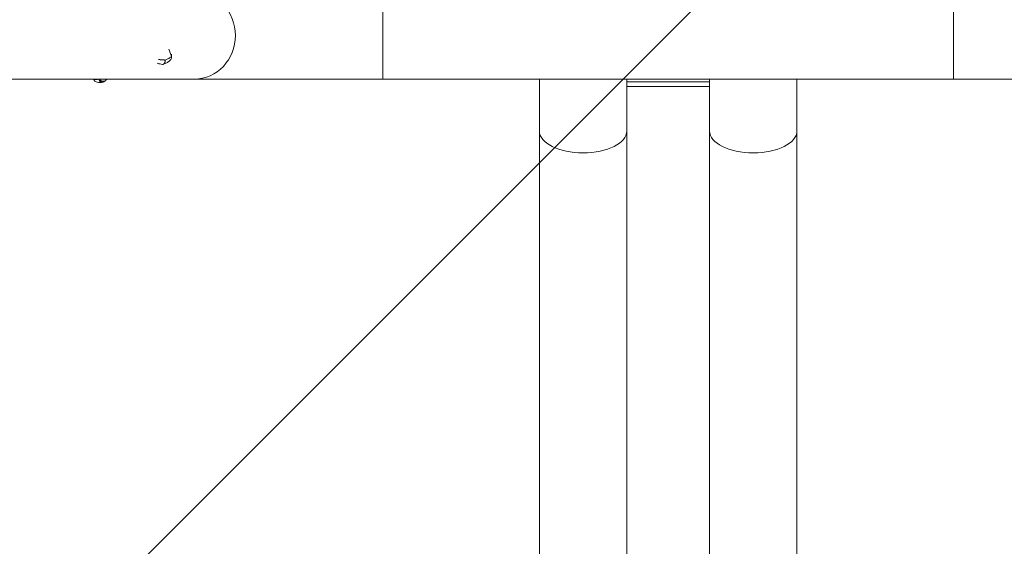
# Model space of a CAD drawing. Units: millimetres. Extents: x -875 to 875, y -3985 to 3984.
# Drawn here: x -237 to 124, y -187 to 6 of the extents above; entities that cross this region are included whole.
import ezdxf

# ---------------------------------------------------------------- set-up
doc = ezdxf.new("R2010")
doc.units = ezdxf.units.MM
doc.header["$LTSCALE"] = 20
doc.linetypes.add('HIDDEN', pattern=[9.525, 6.35, -3.175])
doc.layers.add('2d', color=230, linetype='Continuous')
doc.layers.add('AS-Free_Space_Hatch', color=31, linetype='HIDDEN')

msp = doc.modelspace()

# ---------------------------------------------------------------- hatches: boundary and pattern name
at = {"layer": 'AS-Free_Space_Hatch'}
h = msp.add_hatch(dxfattribs=at)
h.set_pattern_fill('ANSI31', color=256, scale=100)
h.paths.add_polyline_path([(875, 3984.5), (-875, 3984.5), (-875, -3984.5), (875, -3984.5)])

# ---------------------------------------------------------------- linework, layer by layer
at = {"layer": '2d', "lineweight": 0}
for p, q in [((-279.5, -16), (-173.01, -16)), ((-103.94, -16), (104.94, -16)), ((-46.65, -16), (-46.65, -402.12)), ((-14.65, -402.12), (-14.65, -16)), ((-14.65, -16.96), (15.65, -16.96)), ((15.65, -16), (15.65, -402.12)), ((47.65, -402.12), (47.65, -16)), ((104.94, -16), (280.5, -16)), ((-14.65, -18.67), (15.65, -18.67))]:
    msp.add_line(p, q, dxfattribs=at)
for centre, major_axis, ratio, start_param, end_param in [((-173.01, 0), (0, 16), 0.939693, -1.571046, 0), ((-173.01, 0), (0, -16), 0.939693, 0, 1.570546), ((-30.65, -35), (-16, 0), 0.5, 0, 1.570796), ((-30.65, -35), (16, 0), 0.5, -1.570796, 0)]:
    msp.add_ellipse(centre, major_axis=major_axis, ratio=ratio, start_param=start_param, end_param=end_param, dxfattribs=at)
at = {"layer": '2d', "lineweight": 0, "extrusion": (0, 0, -1)}
for major_axis, start_param, end_param in [((-16, 0), -1.570796, 0), ((16, 0), 0, 1.570796)]:
    msp.add_ellipse((31.65, -35), major_axis=major_axis, ratio=0.5, start_param=start_param, end_param=end_param, dxfattribs=at)
at = {"layer": '2d', "lineweight": 0}
for points, knots in [([(-103.94, 15.94), (-103.94, 15.93), (-103.94, 15.92), (-103.94, 15.86), (-103.94, 15.78), (-103.94, 15.57), (-103.94, 15.44), (-103.94, 15.13), (-103.94, 14.96), (-103.94, 14.58), (-103.94, 14.36), (-103.94, 13.86), (-103.94, 13.59), (-103.94, 12.99), (-103.94, 12.67), (-103.94, 12), (-103.94, 11.65), (-103.94, 10.95), (-103.94, 10.57), (-103.94, 9.75), (-103.94, 9.32), (-103.94, 8.42), (-103.94, 7.96), (-103.94, 7.03), (-103.94, 6.56), (-103.94, 5.65), (-103.94, 5.16), (-103.94, 4.16), (-103.94, 3.63), (-103.94, 2.58), (-103.94, 2.05), (-103.94, 1), (-103.94, 0.48), (-103.94, -0.51), (-103.94, -1.02), (-103.94, -2.07), (-103.94, -2.61), (-103.94, -3.66), (-103.94, -4.18), (-103.94, -5.19), (-103.94, -5.68), (-103.94, -6.59), (-103.94, -7.06), (-103.94, -7.99), (-103.94, -8.45), (-103.94, -9.35), (-103.94, -9.78), (-103.94, -10.59), (-103.94, -10.97), (-103.94, -11.67), (-103.94, -12.02), (-103.94, -12.69), (-103.94, -13.02), (-103.95, -13.61), (-103.95, -13.89), (-103.95, -14.39), (-103.95, -14.6), (-103.95, -14.98), (-103.95, -15.16), (-103.95, -15.47), (-103.95, -15.6), (-103.95, -15.81), (-103.95, -15.89), (-103.95, -15.99), (-103.95, -16.01), (-103.95, -16.01)], [24.865181, 24.865181, 24.865181, 24.865181, 25.189697, 25.189697, 26.673012, 26.673012, 28.156328, 28.156328, 29.639643, 29.639643, 31.122462, 31.122462, 32.605281, 32.605281, 34.088101, 34.088101, 35.57092, 35.57092, 37.052507, 37.052507, 38.534094, 38.534094, 40.015681, 40.015681, 41.497268, 41.497268, 42.977472, 42.977472, 44.457676, 44.457676, 45.93788, 45.93788, 47.418084, 47.418084, 48.898288, 48.898288, 50.378492, 50.378492, 51.858696, 51.858696, 53.3389, 53.3389, 54.820487, 54.820487, 56.302074, 56.302074, 57.783661, 57.783661, 59.265248, 59.265248, 60.748067, 60.748067, 62.230887, 62.230887, 63.713706, 63.713706, 65.196525, 65.196525, 66.67984, 66.67984, 68.163155, 68.163155, 69.646471, 69.646471, 71.128414, 71.128414, 71.128414, 71.128414]), ([(104.94, 0), (104.94, 0.49), (104.94, 1.01), (104.94, 2.06), (104.94, 2.59), (104.94, 3.65), (104.94, 4.17), (104.94, 5.18), (104.94, 5.67), (104.94, 6.58), (104.94, 7.05), (104.94, 7.98), (104.94, 8.44), (104.94, 9.33), (104.94, 9.77), (104.94, 10.58), (104.94, 10.96), (104.94, 11.66), (104.94, 12.01), (104.94, 12.68), (104.94, 13), (104.94, 13.6), (104.94, 13.88), (104.94, 14.37), (104.94, 14.59), (104.94, 14.97), (104.94, 15.15), (104.94, 15.46), (104.94, 15.59), (104.94, 15.8), (104.94, 15.88), (104.94, 15.98), (104.94, 16), (104.94, 16)], [0, 0, 0, 0, 1.480567, 1.480567, 2.961135, 2.961135, 4.441702, 4.441702, 5.922269, 5.922269, 7.403392, 7.403392, 8.884514, 8.884514, 10.365637, 10.365637, 11.84676, 11.84676, 13.328709, 13.328709, 14.810659, 14.810659, 16.292609, 16.292609, 17.774559, 17.774559, 19.257515, 19.257515, 20.740471, 20.740471, 22.223426, 22.223426, 23.706382, 23.706382, 23.706382, 23.706382]), ([(104.94, -16), (104.94, -16), (104.94, -15.98), (104.94, -15.88), (104.94, -15.8), (104.94, -15.59), (104.94, -15.46), (104.94, -15.15), (104.94, -14.97), (104.94, -14.59), (104.94, -14.37), (104.94, -13.88), (104.94, -13.6), (104.94, -13), (104.94, -12.68), (104.94, -12.01), (104.94, -11.66), (104.94, -10.96), (104.94, -10.58), (104.94, -9.77), (104.94, -9.33), (104.94, -8.44), (104.94, -7.98), (104.94, -7.04), (104.94, -6.58), (104.94, -5.66), (104.94, -5.18), (104.94, -4.17), (104.94, -3.65), (104.94, -2.59), (104.94, -2.06), (104.94, -1.01), (104.94, -0.49), (104.94, 0.49), (104.94, 1.01), (104.94, 2.06), (104.94, 2.59), (104.94, 3.65), (104.94, 4.17), (104.94, 5.18), (104.94, 5.66), (104.94, 6.58), (104.94, 7.04), (104.94, 7.98), (104.94, 8.44), (104.94, 9.33), (104.94, 9.77), (104.94, 10.58), (104.94, 10.96), (104.94, 11.66), (104.94, 12.01), (104.94, 12.68), (104.94, 13), (104.94, 13.6), (104.94, 13.88), (104.94, 14.37), (104.94, 14.59), (104.94, 14.97), (104.94, 15.15), (104.94, 15.46), (104.94, 15.59), (104.94, 15.8), (104.94, 15.88), (104.94, 15.98), (104.94, 16), (104.94, 16)], [23.706382, 23.706382, 23.706382, 23.706382, 25.189697, 25.189697, 26.673012, 26.673012, 28.156327, 28.156327, 29.639643, 29.639643, 31.122462, 31.122462, 32.605281, 32.605281, 34.0881, 34.0881, 35.570919, 35.570919, 37.052506, 37.052506, 38.534093, 38.534093, 40.01568, 40.01568, 41.497267, 41.497267, 42.977471, 42.977471, 44.457675, 44.457675, 45.93788, 45.93788, 47.418084, 47.418084, 48.898288, 48.898288, 50.378492, 50.378492, 51.858696, 51.858696, 53.3389, 53.3389, 54.820487, 54.820487, 56.302074, 56.302074, 57.783661, 57.783661, 59.265248, 59.265248, 60.748067, 60.748067, 62.230886, 62.230886, 63.713705, 63.713705, 65.196525, 65.196525, 66.67984, 66.67984, 68.163155, 68.163155, 69.64647, 69.64647, 71.129785, 71.129785, 71.129785, 71.129785]), ([(104.94, -16), (104.94, -16), (104.94, -15.98), (104.94, -15.88), (104.94, -15.8), (104.94, -15.59), (104.94, -15.46), (104.94, -15.15), (104.94, -14.97), (104.94, -14.59), (104.94, -14.37), (104.94, -13.88), (104.94, -13.6), (104.94, -13), (104.94, -12.68), (104.94, -12.01), (104.94, -11.66), (104.94, -10.96), (104.94, -10.58), (104.94, -9.77), (104.94, -9.33), (104.94, -8.44), (104.94, -7.98), (104.94, -7.05), (104.94, -6.58), (104.94, -5.67), (104.94, -5.18), (104.94, -4.17), (104.94, -3.65), (104.94, -2.59), (104.94, -2.06), (104.94, -1.01), (104.94, -0.49), (104.94, 0)], [71.129785, 71.129785, 71.129785, 71.129785, 72.612741, 72.612741, 74.095697, 74.095697, 75.578652, 75.578652, 77.061608, 77.061608, 78.543558, 78.543558, 80.025508, 80.025508, 81.507458, 81.507458, 82.989408, 82.989408, 84.47053, 84.47053, 85.951653, 85.951653, 87.432775, 87.432775, 88.913898, 88.913898, 90.394465, 90.394465, 91.875033, 91.875033, 93.3556, 93.3556, 94.836167, 94.836167, 94.836167, 94.836167]), ([(-103.94, -0.01), (-103.94, -0.5), (-103.94, -1.01), (-103.94, -2.06), (-103.94, -2.59), (-103.94, -3.65), (-103.94, -4.17), (-103.94, -5.18), (-103.94, -5.67), (-103.94, -6.58), (-103.94, -7.05), (-103.94, -7.98), (-103.94, -8.44), (-103.94, -9.33), (-103.94, -9.77), (-103.94, -10.58), (-103.94, -10.96), (-103.94, -11.66), (-103.94, -12.01), (-103.94, -12.68), (-103.94, -13), (-103.94, -13.6), (-103.94, -13.88), (-103.94, -14.37), (-103.94, -14.59), (-103.94, -14.97), (-103.94, -15.15), (-103.94, -15.46), (-103.94, -15.59), (-103.94, -15.8), (-103.94, -15.88), (-103.94, -15.98), (-103.94, -16), (-103.94, -16)], [0.006833, 0.006833, 0.006833, 0.006833, 1.480567, 1.480567, 2.961135, 2.961135, 4.441702, 4.441702, 5.922269, 5.922269, 7.403392, 7.403392, 8.884514, 8.884514, 10.365637, 10.365637, 11.84676, 11.84676, 13.328709, 13.328709, 14.810659, 14.810659, 16.292609, 16.292609, 17.774559, 17.774559, 19.257515, 19.257515, 20.740471, 20.740471, 22.223426, 22.223426, 23.706382, 23.706382, 23.706382, 23.706382]), ([(-184.69, -10.6), (-184.95, -10.54), (-185.22, -10.49), (-185.66, -10.4), (-185.81, -10.37), (-186.18, -10.3), (-186.41, -10.25), (-186.64, -10.21)], [0, 0, 0, 0, 1.009032, 1.009032, 1.508893, 1.508893, 2.247106, 2.247106, 2.247106, 2.247106]), ([(-186.18, -8.82), (-186.02, -8.84), (-185.82, -8.85), (-185.59, -8.87), (-185.59, -8.87), (-185.57, -8.87), (-185.54, -8.87), (-185.48, -8.88), (-185.37, -8.88), (-185.29, -8.89), (-185.12, -8.9), (-185.03, -8.91), (-184.78, -8.93), (-184.67, -8.94), (-184.61, -8.94), (-184.61, -8.94), (-184.6, -8.94), (-184.59, -8.94), (-184.57, -8.95), (-184.53, -8.95), (-184.46, -8.95), (-184.4, -8.96), (-184.28, -8.97), (-184.21, -8.97), (-184.14, -8.98), (-184.14, -8.98), (-184.13, -8.98), (-184.12, -8.98), (-184.1, -8.98), (-184.08, -8.98), (-184.04, -8.99), (-184, -8.99), (-183.89, -9), (-183.8, -9), (-183.69, -9.01)], [0.3838427, 0.3838427, 0.3838427, 0.3838427, 0.5, 0.5, 0.5039062, 0.5039062, 0.5078125, 0.515625, 0.53125, 0.5625, 0.5625, 0.625, 0.625, 0.75, 0.75, 0.7519531, 0.7519531, 0.7539062, 0.7578125, 0.765625, 0.78125, 0.8125, 0.8125, 0.8749999, 0.8749999, 0.8789062, 0.8789062, 0.8828124, 0.8906249, 0.9062499, 0.9062499, 0.9374999, 0.9374999, 0.9999999, 0.9999999, 0.9999999, 0.9999999]), ([(-184.58, -10.6), (-184.59, -10.6), (-184.6, -10.6), (-184.61, -10.6), (-184.62, -10.6), (-184.62, -10.6), (-184.64, -10.6), (-184.64, -10.6), (-184.66, -10.6), (-184.66, -10.6), (-184.68, -10.6), (-184.68, -10.6), (-184.69, -10.6)], [0, 0, 0, 0, 0.0625, 0.09375, 0.09375, 0.125, 0.125, 0.1875, 0.1875, 0.25, 0.25, 0.3007749, 0.3007749, 0.3007749, 0.3007749]), ([(-184.58, -10.6), (-184.5, -10.6), (-184.44, -10.59), (-184.39, -10.57), (-184.39, -10.57), (-184.38, -10.57), (-184.37, -10.57), (-184.34, -10.56), (-184.32, -10.55), (-184.27, -10.53), (-184.24, -10.51), (-184.21, -10.49), (-184.21, -10.49), (-184.19, -10.48), (-184.18, -10.46), (-184.16, -10.45), (-184.12, -10.42), (-184.09, -10.4), (-184.02, -10.32), (-183.96, -10.25), (-183.91, -10.17), (-183.91, -10.16), (-183.9, -10.15), (-183.9, -10.14), (-183.88, -10.11), (-183.86, -10.08), (-183.83, -10.03), (-183.82, -9.98), (-183.77, -9.85), (-183.74, -9.76), (-183.71, -9.65), (-183.71, -9.65), (-183.71, -9.64), (-183.71, -9.62), (-183.7, -9.58), (-183.7, -9.55), (-183.69, -9.47), (-183.68, -9.42), (-183.67, -9.26), (-183.68, -9.14), (-183.69, -9.01)], [0, 0, 0, 0, 0.125, 0.125, 0.1328125, 0.1328125, 0.140625, 0.15625, 0.1875, 0.1875, 0.25, 0.25, 0.265625, 0.265625, 0.28125, 0.3125, 0.3125, 0.375, 0.375, 0.5, 0.5, 0.5078125, 0.5078125, 0.515625, 0.53125, 0.5625, 0.5625, 0.625, 0.625, 0.75, 0.75, 0.7578125, 0.7578125, 0.765625, 0.78125, 0.8125, 0.8125, 0.875, 0.875, 1, 1, 1, 1]), ([(-181.36, -8.08), (-181.37, -8.24), (-181.4, -8.39), (-181.53, -8.7), (-181.62, -8.84), (-181.85, -9.14), (-182, -9.28), (-182.44, -9.63), (-182.74, -9.81), (-183.46, -10.19), (-183.88, -10.38), (-184.34, -10.56)], [0, 0, 0, 0, 0.583929, 0.583929, 1.236429, 1.236429, 2.129392, 2.129392, 3.703954, 3.703954, 5.352616, 5.352616, 5.352616, 5.352616]), ([(-181.42, -7.68), (-181.44, -7.83), (-181.66, -8.02), (-182.44, -8.48), (-183, -8.74), (-183.69, -9.01)], [0, 0, 0, 0, 0.5, 0.5, 1, 1, 1, 1]), ([(-206.66, -17.14), (-207.18, -17.21), (-207.64, -17.23), (-208.36, -17.16), (-208.64, -17.1), (-209.09, -16.91), (-209.26, -16.81), (-209.51, -16.61), (-209.6, -16.52), (-209.79, -16.29), (-209.87, -16.15), (-209.93, -16)], [0, 0, 0, 0, 1.986458, 1.986458, 3.122422, 3.122422, 3.812068, 3.812068, 4.26716, 4.26716, 4.827082, 4.827082, 4.827082, 4.827082]), ([(-207.94, -16.01), (-208.59, -16.11), (-209.12, -16.14), (-209.63, -16.08), (-209.76, -16.05), (-209.84, -16)], [0.000948, 0.000948, 0.000948, 0.000948, 0.5, 0.5, 0.7289826, 0.7289826, 0.7289826, 0.7289826]), ([(-205.5, -16.49), (-205.52, -16.52), (-205.55, -16.55), (-205.61, -16.6), (-205.65, -16.63), (-205.71, -16.66), (-205.73, -16.67), (-205.76, -16.69), (-205.77, -16.7), (-205.79, -16.71), (-205.81, -16.71), (-205.9, -16.75), (-206, -16.77), (-206.16, -16.79), (-206.22, -16.79), (-206.31, -16.79), (-206.35, -16.79), (-206.4, -16.79), (-206.42, -16.79), (-206.45, -16.78), (-206.46, -16.78), (-206.47, -16.78), (-206.54, -16.77), (-206.6, -16.76), (-206.7, -16.74), (-206.73, -16.73), (-206.78, -16.72), (-206.81, -16.71), (-206.83, -16.7), (-206.85, -16.7), (-206.86, -16.7), (-206.92, -16.67), (-206.99, -16.65), (-207.08, -16.61), (-207.12, -16.6), (-207.17, -16.57), (-207.19, -16.56), (-207.23, -16.55), (-207.24, -16.54), (-207.25, -16.54), (-207.25, -16.53), (-207.31, -16.5), (-207.37, -16.47), (-207.46, -16.41), (-207.49, -16.39), (-207.54, -16.36), (-207.56, -16.34), (-207.59, -16.32), (-207.61, -16.31), (-207.62, -16.31), (-207.62, -16.3), (-207.65, -16.28), (-207.67, -16.26), (-207.71, -16.23), (-207.73, -16.22), (-207.75, -16.2), (-207.76, -16.19), (-207.77, -16.18), (-207.78, -16.17), (-207.78, -16.17), (-207.87, -16.09), (-207.92, -16.04), (-207.93, -16.01)], [0.0735598, 0.0735598, 0.0735598, 0.0735598, 0.125, 0.125, 0.1875, 0.1875, 0.21875, 0.21875, 0.234375, 0.234375, 0.25, 0.25, 0.375, 0.375, 0.4375, 0.4375, 0.46875, 0.46875, 0.484375, 0.4921875, 0.4921875, 0.5, 0.5, 0.5625, 0.5625, 0.59375, 0.59375, 0.609375, 0.6171875, 0.6171875, 0.625, 0.625, 0.6875, 0.6875, 0.71875, 0.71875, 0.734375, 0.7421875, 0.7460937, 0.7460937, 0.75, 0.75, 0.8125, 0.8125, 0.84375, 0.84375, 0.859375, 0.8671875, 0.8710937, 0.8710937, 0.875, 0.875, 0.90625, 0.90625, 0.921875, 0.921875, 0.9296875, 0.9335937, 0.9335937, 0.9375, 0.9375, 1, 1, 1, 1]), ([(-207.93, -16.02), (-207.88, -16.23), (-207.79, -16.43), (-207.57, -16.76), (-207.43, -16.89), (-207.13, -17.08), (-206.96, -17.13), (-206.75, -17.14), (-206.71, -17.14), (-206.66, -17.13)], [0.0050491, 0.0050491, 0.0050491, 0.0050491, 0.25, 0.25, 0.5, 0.5, 0.75, 0.75, 0.8210583, 0.8210583, 0.8210583, 0.8210583]), ([(-205.5, -16.49), (-205.61, -16.63), (-205.75, -16.75), (-205.97, -16.9), (-206.05, -16.94), (-206.3, -17.06), (-206.48, -17.11), (-206.66, -17.13)], [0, 0, 0, 0, 0.531468, 0.531468, 0.801445, 0.801445, 1.356901, 1.356901, 1.356901, 1.356901]), ([(-205.1, -16), (-205.21, -16.13), (-205.31, -16.26), (-205.44, -16.42), (-205.47, -16.46), (-205.5, -16.49)], [2.4794539, 2.4794539, 2.4794539, 2.4794539, 3.0958316, 3.0958316, 3.2808974, 3.2808974, 3.2808974, 3.2808974]), ([(-103.95, -16.01), (-106.44, -16.01), (-108.94, -16.01), (-113.93, -16.01), (-116.41, -16.01), (-121.33, -16.01), (-123.77, -16.01), (-128.58, -16.01), (-130.95, -16.01), (-135.58, -16.01), (-137.85, -16), (-142.25, -16), (-144.4, -16), (-148.53, -16), (-150.52, -16), (-154.33, -16), (-156.16, -16), (-159.6, -16), (-161.23, -16), (-164.27, -16), (-165.68, -16), (-168.28, -16), (-169.47, -16), (-171.45, -16), (-172.28, -16), (-173.01, -16)], [0, 0, 0, 0, 7.491228, 7.491228, 14.975274, 14.975274, 22.459331, 22.459331, 29.943379, 29.943379, 37.427413, 37.427413, 44.911423, 44.911423, 52.395396, 52.395396, 59.879313, 59.879313, 67.363138, 67.363138, 74.846809, 74.846809, 82.330199, 82.330199, 88.767392, 88.767392, 88.767392, 88.767392])]:
    msp.add_open_spline(points, degree=3, knots=knots, dxfattribs=at)
for points in [[(-182.33, -5.02), (-182.03, -5.91), (-181.72, -6.8), (-181.42, -7.68)], [(-181.39, -6.85), (-181.41, -7.18), (-181.41, -7.45), (-181.42, -7.65)], [(-181.33, -7.15), (-181.34, -7.43), (-181.35, -7.72), (-181.36, -8)], [(-181.41, -7.7), (-181.38, -7.82), (-181.36, -7.95), (-181.36, -8.08)], [(-207.93, -16.01), (-207.93, -16.01), (-207.93, -16), (-207.92, -16)]]:
    msp.add_open_spline(points, degree=3, dxfattribs=at)

doc.saveas('drawing.dxf')
